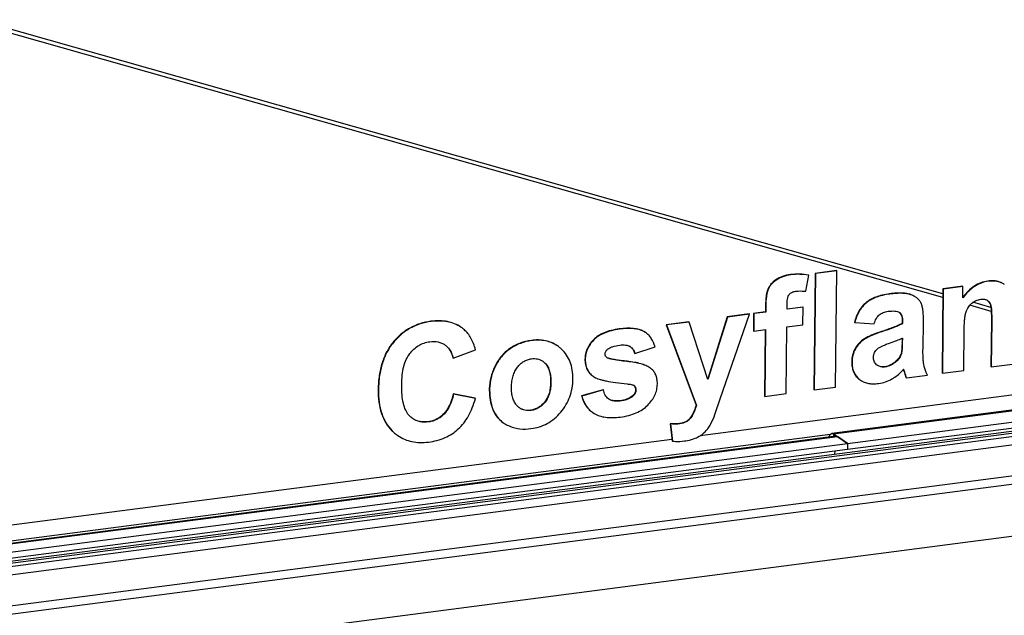
# Model space of a CAD drawing. Units: millimetres. Extents: x 0 to 5250, y 0 to 3712.
# Drawn here: x 4496 to 4818, y 2135 to 2330 of the extents above; entities that cross this region are included whole.
import ezdxf

# ---------------------------------------------------------------- set-up
doc = ezdxf.new("R2010")
doc.units = ezdxf.units.MM
doc.header["$LTSCALE"] = 288.75
for name, color, linetype in [('COSYFLAME-LOGOTEKEN', 7, 'CONTINUOUS'), ('INCA062-00012560TEKEN', 7, 'CONTINUOUS'), ('INCA081-00015060TEKEN', 7, 'CONTINUOUS'), ('INCA088-11500060TEKEN', 7, 'CONTINUOUS'), ('INCA154-00015060TEKEN', 7, 'CONTINUOUS'), ('INCA423-00015000TEKEN', 7, 'CONTINUOUS'), ('INCA426-00015000TEKEN', 7, 'CONTINUOUS'), ('INCA454-00015000TEKEN', 7, 'CONTINUOUS')]:
    doc.layers.add(name, color=color, linetype=linetype)

msp = doc.modelspace()

# ---------------------------------------------------------------- linework, layer by layer
at = {"layer": 'COSYFLAME-LOGOTEKEN', "color": 5, "linetype": 'Continuous'}
for p, q in [((4756.39, 2247.24), (4755.97, 2209.2)), ((4756.49, 2247.17), (4756.08, 2209.12)), ((4763.37, 2248.15), (4756.39, 2247.24)), ((4756.49, 2247.17), (4756.39, 2247.24)), ((4763.47, 2248.08), (4756.49, 2247.17)), ((4763.06, 2210.03), (4763.47, 2248.08)), ((4763.47, 2248.08), (4763.37, 2248.15)), ((4743.66, 2245.07), (4743.56, 2245.14)), ((4748.49, 2246.78), (4748.39, 2246.85)), ((4753.32, 2241.4), (4754.32, 2246.61)), ((4754.32, 2246.61), (4754.22, 2246.68)), ((4812.96, 2244.66), (4812.86, 2244.73)), ((4817.35, 2244.14), (4817.25, 2244.22)), ((4741.02, 2241.95), (4740.92, 2242.02)), ((4780.83, 2240.49), (4780.73, 2240.56)), ((4798.19, 2242.21), (4797.89, 2214.64)), ((4798.3, 2242.13), (4798, 2214.57)), ((4804.63, 2243.04), (4798.19, 2242.21)), ((4798.3, 2242.13), (4798.19, 2242.21)), ((4804.73, 2242.97), (4798.3, 2242.13)), ((4804.73, 2242.97), (4804.63, 2243.04)), ((4804.69, 2239.21), (4804.73, 2242.97)), ((4747.23, 2235.5), (4747.25, 2237.45)), ((4773.07, 2237.55), (4772.96, 2237.62)), ((4787.78, 2240.22), (4787.67, 2240.29)), ((4736.27, 2234.16), (4736.21, 2228.42)), ((4740.14, 2234.66), (4736.27, 2234.16)), ((4736.37, 2234.09), (4736.27, 2234.16)), ((4736.37, 2234.09), (4736.31, 2228.35)), ((4740.25, 2234.59), (4736.37, 2234.09)), ((4740.17, 2236.74), (4740.14, 2234.66)), ((4740.25, 2234.59), (4740.14, 2234.66)), ((4740.27, 2236.67), (4740.17, 2236.74)), ((4740.27, 2236.67), (4740.25, 2234.59)), ((4752.35, 2236.25), (4747.23, 2235.58)), ((4752.45, 2236.18), (4747.23, 2235.5)), ((4752.45, 2236.18), (4752.35, 2236.25)), ((4752.39, 2230.44), (4752.45, 2236.18)), ((4783.93, 2234.47), (4783.91, 2234.49)), ((4783.93, 2234.48), (4784.01, 2234.42)), ((4813.8, 2236.89), (4813.69, 2236.96)), ((4630.91, 2231.5), (4630.8, 2231.58)), ((4715.15, 2231.42), (4707.72, 2230.45)), ((4715.25, 2231.34), (4707.82, 2230.38)), ((4715.25, 2231.34), (4715.15, 2231.42)), ((4721.35, 2212.59), (4715.25, 2231.34)), ((4727.62, 2233.04), (4721.28, 2212.79)), ((4727.72, 2232.97), (4721.35, 2212.59)), ((4725.35, 2206.17), (4734.95, 2233.9)), ((4734.85, 2233.98), (4727.62, 2233.04)), ((4727.72, 2232.97), (4727.62, 2233.04)), ((4734.95, 2233.9), (4727.72, 2232.97)), ((4734.95, 2233.9), (4734.85, 2233.98)), ((4769.32, 2231.16), (4769.21, 2231.24)), ((4769.32, 2231.16), (4775.64, 2230.79)), ((4784.88, 2231.64), (4784.87, 2230.91)), ((4784.97, 2230.84), (4784.87, 2230.91)), ((4784.98, 2231.57), (4784.88, 2231.64)), ((4784.98, 2231.57), (4784.97, 2230.84)), ((4791.66, 2222.79), (4791.83, 2231.32)), ((4814.01, 2231.82), (4813.85, 2216.71)), ((4814.11, 2231.75), (4813.95, 2216.64)), ((4814.11, 2231.75), (4814.01, 2231.82)), ((4692.44, 2229), (4692.34, 2229.07)), ((4700.47, 2228.19), (4700.36, 2228.26)), ((4707.82, 2230.38), (4707.72, 2230.45)), ((4707.72, 2230.45), (4717.45, 2204.11)), ((4707.82, 2230.38), (4717.56, 2204.04)), ((4736.31, 2228.35), (4736.21, 2228.42)), ((4736.31, 2228.35), (4740.19, 2228.86)), ((4740.08, 2228.84), (4739.84, 2207.1)), ((4740.19, 2228.86), (4739.95, 2207.03)), ((4746.93, 2207.94), (4747.17, 2229.76)), ((4747.17, 2229.76), (4752.39, 2230.44)), ((4778.17, 2228.15), (4778.07, 2228.22)), ((4804.98, 2215.48), (4805.12, 2228.87)), ((4618.5, 2224.63), (4618.4, 2224.7)), ((4663.72, 2225.27), (4663.62, 2225.34)), ((4684.02, 2225.47), (4683.92, 2225.54)), ((4772.58, 2225.73), (4772.48, 2225.8)), ((4784.82, 2226.04), (4784.8, 2224.71)), ((4784.9, 2224.64), (4784.8, 2224.71)), ((4784.92, 2226.09), (4784.9, 2224.64)), ((4635.31, 2223.89), (4635.32, 2223.89)), ((4635.31, 2223.89), (4635.32, 2223.89)), ((4635.34, 2223.87), (4635.41, 2223.82)), ((4638.07, 2219.5), (4645.37, 2222.27)), ((4656.67, 2222.57), (4656.56, 2222.64)), ((4697.45, 2221.1), (4697.34, 2221.17)), ((4697.45, 2221.1), (4704.04, 2223.23)), ((4769.56, 2222.55), (4769.46, 2222.62)), ((4638.07, 2219.5), (4637.97, 2219.57)), ((4681.24, 2219.1), (4681.14, 2219.17)), ((4688.42, 2219.64), (4688.38, 2219.66)), ((4694.91, 2218.44), (4694.8, 2218.45)), ((4694.92, 2218.5), (4694.81, 2218.51)), ((4694.92, 2218.5), (4694.81, 2218.51)), ((4694.91, 2218.44), (4694.81, 2218.51)), ((4768.46, 2218.25), (4768.35, 2218.32)), ((4782.9, 2218.41), (4782.8, 2218.49)), ((4784.59, 2221.05), (4784.49, 2221.12)), ((4651.77, 2216.74), (4651.67, 2216.81)), ((4668.23, 2217.74), (4668.12, 2217.82)), ((4702.66, 2216.18), (4702.47, 2216.32)), ((4779.28, 2216.65), (4779.18, 2216.72)), ((4785.58, 2215.11), (4785.48, 2215.18)), ((4785.48, 2215.18), (4785.51, 2215.08)), ((4785.48, 2215.18), (4785.51, 2215.08)), ((4798, 2214.57), (4804.98, 2215.48)), ((4813.95, 2216.64), (4813.85, 2216.71)), ((4813.95, 2216.64), (4820.93, 2217.55)), ((4670.02, 2211.76), (4669.92, 2211.83)), ((4683.77, 2213.63), (4683.78, 2213.63)), ((4683.77, 2213.63), (4683.78, 2213.63)), ((4683.88, 2213.55), (4684.3, 2213.29)), ((4770.72, 2212.71), (4770.62, 2212.78)), ((4786.24, 2213.04), (4786.14, 2213.11)), ((4786.24, 2213.04), (4793.15, 2213.94)), ((4798, 2214.57), (4797.89, 2214.64)), ((4613.64, 2209.28), (4613.54, 2209.35)), ((4649.97, 2209.49), (4649.87, 2209.56)), ((4687.06, 2209.21), (4680.04, 2207.18)), ((4687.17, 2209.14), (4680.15, 2207.11)), ((4687.17, 2209.14), (4687.06, 2209.21)), ((4697.19, 2210.55), (4697.29, 2210.47)), ((4697.29, 2210.47), (4697.19, 2210.54)), ((4697.79, 2209.17), (4697.68, 2209.24)), ((4756.08, 2209.12), (4755.97, 2209.2)), ((4756.08, 2209.12), (4763.06, 2210.03)), ((4645.2, 2206.41), (4638.09, 2207.85)), ((4638.19, 2207.78), (4638.09, 2207.85)), ((4645.3, 2206.34), (4638.19, 2207.78)), ((4645.3, 2206.34), (4645.2, 2206.41)), ((4668.09, 2205.18), (4667.99, 2205.25)), ((4680.15, 2207.11), (4680.04, 2207.18)), ((4688.94, 2206.12), (4688.91, 2206.14)), ((4692.76, 2205.54), (4692.66, 2205.61)), ((4696.84, 2207.11), (4696.74, 2207.18)), ((4723.63, 2201.15), (4725.35, 2206.17)), ((4739.95, 2207.03), (4739.84, 2207.1)), ((4739.95, 2207.03), (4746.93, 2207.94)), ((4663.49, 2202.41), (4663.39, 2202.48)), ((4717.56, 2204.04), (4717.45, 2204.11)), ((4630.03, 2198.66), (4629.93, 2198.73)), ((4635.09, 2201.26), (4634.99, 2201.33)), ((4651.6, 2201.64), (4651.5, 2201.71)), ((4683.7, 2201.74), (4684.17, 2201.43)), ((4715.72, 2200.03), (4715.62, 2200.1)), ((4618.15, 2195.71), (4618.05, 2195.78)), ((4709.15, 2198), (4709.05, 2198.07)), ((4709.05, 2198.07), (4709.61, 2192.44)), ((4709.15, 2198), (4709.71, 2192.37)), ((4712.11, 2198.05), (4712, 2198.12)), ((4709.71, 2192.37), (4709.61, 2192.44))]:
    msp.add_line(p, q, dxfattribs=at)
for centre, radius, start, end in [((4750.86, 2228.94), 18, 78.8933, 79.2527), ((4814.79, 2238.56), 6.14, 65.398, 66.5376), ((4814.83, 2238.93), 5.82, 64.1709, 65.3975), ((4814.91, 2238.82), 5.86, 56.5887, 65.3746), ((4814.79, 2238.87), 5.88, 55.3807, 64.1417), ((4814.85, 2238.72), 5.97, 55.3963, 56.5978), ((4785.79, 2235.01), 5.57, 69.114, 70.3491), ((4784.15, 2231.07), 9.87, 68.3966, 69.111), ((4785.91, 2234.31), 6.16, 55.3997, 56.5652), ((4811.49, 2236.53), 2.26, 56.6696, 59.2093), ((4811.49, 2236.54), 2.25, 55.3973, 56.6681), ((4811.39, 2236.61), 2.25, 52.2111, 52.878), ((4782.92, 2233.01), 1.78, 55.41, 57.3101), ((4782.74, 2233), 1.89, 51.2331, 51.8918), ((4782.73, 2232.99), 1.91, 48.1404, 51.2292), ((4809.79, 2235.6), 4.21, 17.8221, 19.2266), ((4634.3, 2220.31), 11.26, 55.3969, 56.0348), ((4634.14, 2220.09), 11.53, 48.9262, 55.3629), ((4696.77, 2222.05), 7.18, 58.9633, 59.9634), ((4697.67, 2223.36), 5.58, 59.9657, 61.2416), ((4696.83, 2222.14), 7.07, 55.4039, 58.9686), ((4696.9, 2222.03), 7.12, 56.4275, 59.9696), ((4696.96, 2222.11), 7.02, 55.3975, 56.4203), ((4777.71, 2241.24), 16.78, 295.0713, 295.4645), ((4631.87, 2218.84), 6.11, 55.397, 55.6604), ((4666.18, 2214.8), 10.58, 55.3968, 56.0751), ((4694.25, 2220.64), 3.16, 56.141, 59.3475), ((4694.27, 2220.67), 3.12, 55.3971, 56.1347), ((4691.88, 2219.55), 5.78, 15.6138, 16.6052), ((4627.81, 2217.22), 10.51, 12.5397, 13.0589), ((4664.4, 2214.28), 5.16, 55.3967, 55.6841), ((4689.45, 2221.21), 1.88, 232.9596, 233.7495), ((4689.49, 2221.27), 1.95, 233.755, 235.3989), ((4689.09, 2220.93), 1.45, 240.7294, 242.4505), ((4689.22, 2221.17), 1.72, 242.4405, 243.5809), ((4664.44, 2214.32), 5.08, 42.145, 43.5124), ((4663.56, 2213.31), 6.44, 43.5109, 44.6134), ((4699.08, 2211.41), 5.97, 55.4082, 56.6113), ((4778.62, 2219.77), 3.19, 228.3352, 233.8145), ((4778.54, 2219.67), 3.06, 233.8469, 235.395), ((4771.39, 2228.19), 18.58, 318.4532, 318.7423), ((4746.19, 2204.8), 40.63, 14.7928, 15.7998), ((4746.32, 2204.74), 40.61, 14.7925, 16.0055), ((4687.75, 2219.16), 6.81, 234.3435, 235.3981), ((4774.62, 2217.4), 6.11, 229.113, 230.2869), ((4775.2, 2217.88), 6.84, 228.0784, 229.115), ((4774.69, 2217.29), 6.06, 229.1058, 234.19), ((4774.57, 2217.34), 6.03, 230.2822, 235.3891), ((4774.66, 2217.24), 6, 234.2004, 234.3875), ((4774.65, 2217.24), 6, 234.3874, 235.3969), ((4790.55, 2214.93), 4.7, 202.4083, 203.6733), ((4696.49, 2209.53), 1.24, 55.4356, 58.3605), ((4696.59, 2209.89), 0.887, 47.9965, 52.0434), ((4696.64, 2209.94), 0.812, 47.2307, 47.9436), ((4696.21, 2209.48), 1.44, 42.3398, 47.2321), ((4696.22, 2209.49), 1.42, 39.7648, 42.3361), ((4691.57, 2209.99), 11.86, 193.6784, 194.1462), ((4690.91, 2209.03), 3.51, 233.8513, 234.5128), ((4690.91, 2209.03), 3.51, 234.5129, 235.3972), ((4662.77, 2207.49), 5.19, 234.2912, 235.3953), ((4688.7, 2208.98), 8.8, 234.3063, 234.5856), ((4628.6, 2205.17), 6.6, 234.9944, 235.3969), ((4661, 2206.88), 10.82, 208.5399, 209.145), ((4660.94, 2206.72), 10.63, 207.9507, 208.54), ((4688.73, 2209.03), 8.86, 234.5861, 235.3975), ((4628.22, 2206.06), 14.46, 225.3204, 225.8128), ((4627.31, 2204.97), 13.02, 224.7827, 225.3208), ((4659.78, 2205.96), 9.26, 234.6222, 235.3974), ((4711, 2230.42), 32.41, 266.5598, 266.7474), ((4627.23, 2204.7), 12.77, 234.834, 235.3968)]:
    msp.add_arc(centre, radius, start, end, dxfattribs=at)
for points, knots in [([(4754.22, 2246.68), (4753.27, 2246.86), (4751.32, 2247.09), (4749.37, 2246.98), (4748.39, 2246.85)], [0, 0, 0, 0, 0.496024, 1, 1, 1, 1]), ([(4754.21, 2246.63), (4753.28, 2246.81), (4751.37, 2247.01), (4749.45, 2246.91), (4748.49, 2246.78)], [0, 0, 0, 0, 0.495946, 1, 1, 1, 1]), ([(4743.56, 2245.14), (4742.97, 2244.72), (4741.91, 2243.82), (4741.16, 2242.63), (4740.92, 2242.02)], [0, 0, 0, 0, 0.52453, 1, 1, 1, 1]), ([(4743.66, 2245.07), (4743.07, 2244.65), (4742.01, 2243.75), (4741.27, 2242.56), (4741.02, 2241.95)], [0, 0, 0, 0, 0.52453, 1, 1, 1, 1]), ([(4748.39, 2246.85), (4747.49, 2246.74), (4745.79, 2246.37), (4744.22, 2245.6), (4743.56, 2245.14)], [0, 0, 0, 0, 0.529601, 1, 1, 1, 1]), ([(4748.49, 2246.78), (4747.59, 2246.67), (4745.89, 2246.3), (4744.33, 2245.53), (4743.66, 2245.07)], [0, 0, 0, 0, 0.529601, 1, 1, 1, 1]), ([(4812.86, 2244.73), (4812.09, 2244.63), (4810.54, 2244.25), (4808.37, 2243.14), (4806.38, 2241.51), (4805.24, 2240.16), (4804.69, 2239.42)], [0, 0, 0, 0, 0.234185, 0.472003, 0.724298, 1, 1, 1, 1]), ([(4812.96, 2244.66), (4812.18, 2244.56), (4810.61, 2244.17), (4808.41, 2243.03), (4806.4, 2241.35), (4805.24, 2239.97), (4804.69, 2239.21)], [0, 0, 0, 0, 0.233623, 0.471097, 0.723525, 1, 1, 1, 1]), ([(4817.25, 2244.22), (4816.61, 2244.51), (4815.14, 2244.89), (4813.64, 2244.84), (4812.86, 2244.73)], [0, 0, 0, 0, 0.470046, 1, 1, 1, 1]), ([(4817.24, 2244.19), (4816.61, 2244.46), (4815.18, 2244.82), (4813.72, 2244.76), (4812.96, 2244.66)], [0, 0, 0, 0, 0.470444, 1, 1, 1, 1]), ([(4740.92, 2242.02), (4740.79, 2241.69), (4740.56, 2240.96), (4740.25, 2239.2), (4740.18, 2237.76), (4740.17, 2236.74)], [0, 0, 0, 0, 0.197272, 0.428517, 1, 1, 1, 1]), ([(4741.02, 2241.95), (4740.89, 2241.62), (4740.67, 2240.89), (4740.35, 2239.13), (4740.28, 2237.69), (4740.27, 2236.67)], [0, 0, 0, 0, 0.197272, 0.428517, 1, 1, 1, 1]), ([(4747.93, 2240.36), (4748.04, 2240.5), (4748.32, 2240.76), (4749.03, 2241.18), (4749.67, 2241.34), (4750.12, 2241.4)], [0, 0, 0, 0, 0.218701, 0.451918, 1, 1, 1, 1]), ([(4750.12, 2241.4), (4750.38, 2241.43), (4751.44, 2241.53), (4752.52, 2241.48), (4753.32, 2241.4)], [0, 0, 0, 0, 0.242239, 1, 1, 1, 1]), ([(4780.73, 2240.56), (4779.92, 2240.45), (4778.39, 2240.19), (4775.7, 2239.4), (4773.91, 2238.44), (4772.96, 2237.62)], [0, 0, 0, 0, 0.292168, 0.553424, 1, 1, 1, 1]), ([(4780.83, 2240.49), (4780.02, 2240.38), (4778.49, 2240.12), (4775.81, 2239.33), (4774.01, 2238.37), (4773.07, 2237.55)], [0, 0, 0, 0, 0.292168, 0.553424, 1, 1, 1, 1]), ([(4787.67, 2240.29), (4787.26, 2240.45), (4786.3, 2240.69), (4784.7, 2240.83), (4782.81, 2240.79), (4781.45, 2240.65), (4780.73, 2240.56)], [0, 0, 0, 0, 0.19106, 0.418693, 0.687393, 1, 1, 1, 1]), ([(4787.66, 2240.26), (4787.25, 2240.41), (4786.3, 2240.63), (4784.72, 2240.76), (4782.86, 2240.72), (4781.54, 2240.58), (4780.83, 2240.49)], [0, 0, 0, 0, 0.192514, 0.420852, 0.689133, 1, 1, 1, 1]), ([(4747.25, 2237.45), (4747.25, 2237.77), (4747.28, 2238.37), (4747.42, 2239.36), (4747.67, 2240.04), (4747.93, 2240.36)], [0, 0, 0, 0, 0.320175, 0.589552, 1, 1, 1, 1]), ([(4772.96, 2237.62), (4772.52, 2237.24), (4771.69, 2236.39), (4770.25, 2234.32), (4769.55, 2232.51), (4769.21, 2231.24)], [0, 0, 0, 0, 0.23355, 0.474616, 1, 1, 1, 1]), ([(4773.07, 2237.55), (4772.62, 2237.17), (4771.79, 2236.32), (4770.36, 2234.25), (4769.65, 2232.43), (4769.32, 2231.16)], [0, 0, 0, 0, 0.23355, 0.474616, 1, 1, 1, 1]), ([(4789.31, 2239.45), (4789.19, 2239.53), (4788.71, 2239.82), (4788.18, 2240.06), (4787.78, 2240.22)], [0, 0, 0, 0, 0.236846, 1, 1, 1, 1]), ([(4789.31, 2239.45), (4789.19, 2239.53), (4788.71, 2239.84), (4788.19, 2240.08), (4787.79, 2240.25)], [0, 0, 0, 0, 0.236952, 1, 1, 1, 1]), ([(4790.95, 2237.71), (4790.77, 2238.04), (4790.32, 2238.66), (4789.73, 2239.16), (4789.41, 2239.38)], [0, 0, 0, 0, 0.48861, 1, 1, 1, 1]), ([(4791.83, 2231.32), (4791.83, 2232.04), (4791.82, 2233.37), (4791.67, 2235.16), (4791.41, 2236.58), (4791.13, 2237.39), (4790.95, 2237.71)], [0, 0, 0, 0, 0.335048, 0.61113, 0.831158, 1, 1, 1, 1]), ([(4805.73, 2234.63), (4805.91, 2235.19), (4806.41, 2236.25), (4807.19, 2237.13), (4807.63, 2237.49)], [0, 0, 0, 0, 0.511661, 1, 1, 1, 1]), ([(4807.63, 2237.49), (4808.04, 2237.83), (4808.96, 2238.42), (4810.01, 2238.71), (4810.54, 2238.78)], [0, 0, 0, 0, 0.500732, 1, 1, 1, 1]), ([(4810.54, 2238.78), (4810.94, 2238.83), (4811.66, 2238.85), (4812.37, 2238.63), (4812.64, 2238.47)], [0, 0, 0, 0, 0.554635, 1, 1, 1, 1]), ([(4812.77, 2238.39), (4812.99, 2238.21), (4813.38, 2237.77), (4813.61, 2237.24), (4813.69, 2236.96)], [0, 0, 0, 0, 0.492791, 1, 1, 1, 1]), ([(4812.77, 2238.39), (4812.99, 2238.23), (4813.41, 2237.81), (4813.66, 2237.28), (4813.76, 2236.99)], [0, 0, 0, 0, 0.469208, 1, 1, 1, 1]), ([(4777.36, 2233.69), (4777.73, 2234.01), (4778.67, 2234.54), (4779.71, 2234.77), (4780.28, 2234.84)], [0, 0, 0, 0, 0.460486, 1, 1, 1, 1]), ([(4780.28, 2234.84), (4780.67, 2234.89), (4781.4, 2234.96), (4782.41, 2234.95), (4783.23, 2234.82), (4783.69, 2234.63), (4783.88, 2234.51)], [0, 0, 0, 0, 0.325547, 0.596718, 0.818633, 1, 1, 1, 1]), ([(4784, 2234.41), (4784.18, 2234.25), (4784.48, 2233.85), (4784.74, 2233.16), (4784.86, 2232.41), (4784.88, 2231.9), (4784.88, 2231.64)], [0, 0, 0, 0, 0.239483, 0.486567, 0.740738, 1, 1, 1, 1]), ([(4784.01, 2234.42), (4784.18, 2234.29), (4784.48, 2233.95), (4784.78, 2233.3), (4784.96, 2232.48), (4784.98, 2231.89), (4784.98, 2231.57)], [0, 0, 0, 0, 0.201964, 0.426451, 0.688886, 1, 1, 1, 1]), ([(4805.12, 2228.87), (4805.13, 2229.49), (4805.16, 2230.63), (4805.27, 2232.21), (4805.45, 2233.52), (4805.62, 2234.29), (4805.73, 2234.63)], [0, 0, 0, 0, 0.318651, 0.590807, 0.81738, 1, 1, 1, 1]), ([(4813.69, 2236.96), (4813.76, 2236.76), (4813.84, 2236.34), (4813.94, 2235.5), (4813.99, 2234.42), (4814.02, 2233.12), (4814.02, 2232.26), (4814.01, 2231.82)], [0, 0, 0, 0, 0.122158, 0.246101, 0.496135, 0.747652, 1, 1, 1, 1]), ([(4813.8, 2236.89), (4813.87, 2236.65), (4813.98, 2236.03), (4814.07, 2234.93), (4814.12, 2233.46), (4814.12, 2232.36), (4814.11, 2231.75)], [0, 0, 0, 0, 0.146854, 0.362001, 0.64635, 1, 1, 1, 1]), ([(4630.8, 2231.58), (4629.57, 2231.41), (4627.17, 2230.9), (4623.82, 2229.47), (4620.85, 2227.4), (4619.17, 2225.65), (4618.4, 2224.7)], [0, 0, 0, 0, 0.257374, 0.50334, 0.747627, 1, 1, 1, 1]), ([(4630.91, 2231.5), (4629.67, 2231.34), (4627.27, 2230.83), (4623.92, 2229.39), (4620.95, 2227.33), (4619.27, 2225.58), (4618.5, 2224.63)], [0, 0, 0, 0, 0.257374, 0.50334, 0.747627, 1, 1, 1, 1]), ([(4640.59, 2229.65), (4639.94, 2230.1), (4638.53, 2230.87), (4636.15, 2231.56), (4633.54, 2231.82), (4631.74, 2231.7), (4630.8, 2231.58)], [0, 0, 0, 0, 0.231832, 0.469859, 0.723363, 1, 1, 1, 1]), ([(4640.59, 2229.65), (4639.95, 2230.08), (4638.54, 2230.83), (4636.19, 2231.5), (4633.61, 2231.74), (4631.83, 2231.62), (4630.91, 2231.5)], [0, 0, 0, 0, 0.231666, 0.469825, 0.723465, 1, 1, 1, 1]), ([(4775.64, 2230.79), (4775.84, 2231.39), (4776.27, 2232.44), (4776.98, 2233.35), (4777.36, 2233.69)], [0, 0, 0, 0, 0.55268, 1, 1, 1, 1]), ([(4784.87, 2230.91), (4784.33, 2230.6), (4783.22, 2230.08), (4781.51, 2229.41), (4779.79, 2228.8), (4778.64, 2228.41), (4778.07, 2228.22)], [0, 0, 0, 0, 0.252645, 0.502862, 0.751822, 1, 1, 1, 1]), ([(4784.97, 2230.84), (4784.6, 2230.63), (4783.73, 2230.19), (4782.21, 2229.56), (4780.32, 2228.87), (4778.93, 2228.4), (4778.17, 2228.15)], [0, 0, 0, 0, 0.174941, 0.399481, 0.674367, 1, 1, 1, 1]), ([(4645.37, 2222.27), (4645.18, 2222.96), (4644.75, 2224.27), (4643.92, 2226.06), (4642.93, 2227.58), (4642.13, 2228.42), (4641.72, 2228.78)], [0, 0, 0, 0, 0.285924, 0.544655, 0.780696, 1, 1, 1, 1]), ([(4692.34, 2229.07), (4691.44, 2228.96), (4689.76, 2228.65), (4687.43, 2227.9), (4685.47, 2226.89), (4684.38, 2226.02), (4683.92, 2225.54)], [0, 0, 0, 0, 0.29195, 0.552027, 0.785604, 1, 1, 1, 1]), ([(4692.44, 2229), (4691.55, 2228.89), (4689.86, 2228.58), (4687.54, 2227.83), (4685.58, 2226.82), (4684.48, 2225.95), (4684.02, 2225.47)], [0, 0, 0, 0, 0.29195, 0.552027, 0.785604, 1, 1, 1, 1]), ([(4700.36, 2228.26), (4699.37, 2228.84), (4697.47, 2229.27), (4694.75, 2229.33), (4693.18, 2229.18), (4692.34, 2229.07)], [0, 0, 0, 0, 0.422249, 0.689324, 1, 1, 1, 1]), ([(4700.36, 2228.25), (4699.89, 2228.51), (4698.81, 2228.92), (4696.97, 2229.22), (4694.81, 2229.25), (4693.27, 2229.11), (4692.44, 2229)], [0, 0, 0, 0, 0.196886, 0.425027, 0.691289, 1, 1, 1, 1]), ([(4704.04, 2223.23), (4703.78, 2224.19), (4703.2, 2225.56), (4702.01, 2227.05), (4701.31, 2227.63), (4700.94, 2227.89)], [0, 0, 0, 0, 0.52408, 0.764366, 1, 1, 1, 1]), ([(4778.07, 2228.22), (4776.98, 2227.87), (4775.06, 2227.18), (4773.23, 2226.27), (4772.48, 2225.8)], [0, 0, 0, 0, 0.563877, 1, 1, 1, 1]), ([(4778.17, 2228.15), (4777.08, 2227.8), (4775.17, 2227.11), (4773.33, 2226.2), (4772.58, 2225.73)], [0, 0, 0, 0, 0.563877, 1, 1, 1, 1]), ([(4618.4, 2224.7), (4617.6, 2223.72), (4616.18, 2221.56), (4614.67, 2217.89), (4613.76, 2213.76), (4613.56, 2210.86), (4613.54, 2209.35)], [0, 0, 0, 0, 0.23083, 0.469345, 0.723514, 1, 1, 1, 1]), ([(4618.5, 2224.63), (4617.71, 2223.65), (4616.28, 2221.49), (4614.77, 2217.82), (4613.86, 2213.69), (4613.66, 2210.79), (4613.64, 2209.28)], [0, 0, 0, 0, 0.23083, 0.469345, 0.723514, 1, 1, 1, 1]), ([(4623.84, 2221), (4624.26, 2221.54), (4625.15, 2222.53), (4626.74, 2223.71), (4628.53, 2224.52), (4629.81, 2224.8), (4630.46, 2224.89)], [0, 0, 0, 0, 0.258686, 0.504576, 0.748088, 1, 1, 1, 1]), ([(4630.46, 2224.89), (4631.33, 2225), (4632.65, 2225), (4634.27, 2224.51), (4634.98, 2224.12), (4635.31, 2223.89)], [0, 0, 0, 0, 0.52147, 0.762091, 1, 1, 1, 1]), ([(4663.62, 2225.34), (4662.35, 2225.18), (4659.86, 2224.57), (4657.6, 2223.36), (4656.56, 2222.64)], [0, 0, 0, 0, 0.502324, 1, 1, 1, 1]), ([(4663.72, 2225.27), (4662.45, 2225.11), (4659.97, 2224.49), (4657.7, 2223.29), (4656.67, 2222.57)], [0, 0, 0, 0, 0.502324, 1, 1, 1, 1]), ([(4672.08, 2223.58), (4671.51, 2223.98), (4670.27, 2224.66), (4667.44, 2225.54), (4665.14, 2225.54), (4663.62, 2225.34)], [0, 0, 0, 0, 0.236907, 0.477011, 1, 1, 1, 1]), ([(4672.08, 2223.58), (4671.51, 2223.97), (4670.29, 2224.63), (4667.49, 2225.47), (4665.22, 2225.47), (4663.72, 2225.27)], [0, 0, 0, 0, 0.236643, 0.476845, 1, 1, 1, 1]), ([(4683.92, 2225.54), (4683.48, 2225.09), (4682.69, 2224.16), (4681.8, 2222.59), (4681.27, 2220.91), (4681.15, 2219.75), (4681.14, 2219.17)], [0, 0, 0, 0, 0.264393, 0.51256, 0.754289, 1, 1, 1, 1]), ([(4684.02, 2225.47), (4683.58, 2225.02), (4682.79, 2224.09), (4681.91, 2222.52), (4681.37, 2220.84), (4681.25, 2219.68), (4681.24, 2219.1)], [0, 0, 0, 0, 0.264393, 0.51256, 0.754289, 1, 1, 1, 1]), ([(4772.48, 2225.8), (4771.85, 2225.41), (4770.69, 2224.47), (4769.81, 2223.26), (4769.46, 2222.62)], [0, 0, 0, 0, 0.503794, 1, 1, 1, 1]), ([(4772.58, 2225.73), (4771.95, 2225.34), (4770.79, 2224.4), (4769.92, 2223.19), (4769.56, 2222.55)], [0, 0, 0, 0, 0.503794, 1, 1, 1, 1]), ([(4776.85, 2222.65), (4777.03, 2222.8), (4777.48, 2223.09), (4778.32, 2223.51), (4779.4, 2223.96), (4780.21, 2224.25), (4780.66, 2224.41)], [0, 0, 0, 0, 0.164598, 0.38485, 0.662961, 1, 1, 1, 1]), ([(4780.66, 2224.41), (4781.48, 2224.7), (4782.88, 2225.21), (4784.25, 2225.78), (4784.82, 2226.04)], [0, 0, 0, 0, 0.582526, 1, 1, 1, 1]), ([(4784.8, 2224.71), (4784.79, 2224.11), (4784.77, 2223.21), (4784.66, 2222.01), (4784.57, 2221.41), (4784.49, 2221.12)], [0, 0, 0, 0, 0.496686, 0.746978, 1, 1, 1, 1]), ([(4784.9, 2224.64), (4784.9, 2223.9), (4784.87, 2222.89), (4784.73, 2221.7), (4784.64, 2221.24), (4784.59, 2221.05)], [0, 0, 0, 0, 0.613986, 0.834435, 1, 1, 1, 1]), ([(4635.41, 2223.82), (4635.74, 2223.57), (4636.36, 2223.01), (4637.35, 2221.63), (4637.78, 2220.41), (4637.97, 2219.57)], [0, 0, 0, 0, 0.244576, 0.492064, 1, 1, 1, 1]), ([(4635.41, 2223.82), (4635.74, 2223.59), (4636.36, 2223.05), (4637.39, 2221.69), (4637.85, 2220.45), (4638.05, 2219.6)], [0, 0, 0, 0, 0.238641, 0.479119, 1, 1, 1, 1]), ([(4656.56, 2222.64), (4655.53, 2221.91), (4653.61, 2220.17), (4652.23, 2217.98), (4651.67, 2216.81)], [0, 0, 0, 0, 0.494255, 1, 1, 1, 1]), ([(4656.67, 2222.57), (4655.63, 2221.84), (4653.71, 2220.1), (4652.33, 2217.91), (4651.77, 2216.74)], [0, 0, 0, 0, 0.494255, 1, 1, 1, 1]), ([(4673.48, 2222.46), (4673.38, 2222.56), (4672.97, 2222.93), (4672.53, 2223.28), (4672.19, 2223.51)], [0, 0, 0, 0, 0.253174, 1, 1, 1, 1]), ([(4677.2, 2212.72), (4677.22, 2213.7), (4677.1, 2215.58), (4676.41, 2218.24), (4675.22, 2220.58), (4674.1, 2221.88), (4673.48, 2222.46)], [0, 0, 0, 0, 0.273794, 0.524754, 0.762959, 1, 1, 1, 1]), ([(4687.74, 2220.88), (4687.74, 2221.02), (4687.78, 2221.31), (4687.99, 2221.89), (4688.31, 2222.25), (4688.56, 2222.45)], [0, 0, 0, 0, 0.23948, 0.476974, 1, 1, 1, 1]), ([(4688.56, 2222.45), (4688.77, 2222.62), (4689.28, 2222.93), (4690.59, 2223.46), (4691.71, 2223.67), (4692.51, 2223.78)], [0, 0, 0, 0, 0.195275, 0.424372, 1, 1, 1, 1]), ([(4692.51, 2223.78), (4692.85, 2223.82), (4693.49, 2223.87), (4694.63, 2223.83), (4695.43, 2223.61), (4695.86, 2223.36)], [0, 0, 0, 0, 0.299037, 0.561735, 1, 1, 1, 1]), ([(4696.04, 2223.24), (4696.36, 2222.99), (4696.92, 2222.35), (4697.23, 2221.58), (4697.34, 2221.17)], [0, 0, 0, 0, 0.491834, 1, 1, 1, 1]), ([(4696.04, 2223.24), (4696.37, 2223.01), (4696.96, 2222.39), (4697.29, 2221.61), (4697.42, 2221.2)], [0, 0, 0, 0, 0.478811, 1, 1, 1, 1]), ([(4769.46, 2222.62), (4769.1, 2221.97), (4768.54, 2220.57), (4768.36, 2219.07), (4768.35, 2218.32)], [0, 0, 0, 0, 0.495396, 1, 1, 1, 1]), ([(4769.56, 2222.55), (4769.21, 2221.9), (4768.65, 2220.5), (4768.47, 2219), (4768.46, 2218.25)], [0, 0, 0, 0, 0.495396, 1, 1, 1, 1]), ([(4775.45, 2219.91), (4775.45, 2220.16), (4775.51, 2220.67), (4775.88, 2221.67), (4776.43, 2222.29), (4776.85, 2222.65)], [0, 0, 0, 0, 0.240424, 0.47912, 1, 1, 1, 1]), ([(4791.92, 2217.46), (4791.86, 2217.78), (4791.77, 2218.5), (4791.64, 2220.28), (4791.64, 2221.74), (4791.66, 2222.79)], [0, 0, 0, 0, 0.181272, 0.407935, 1, 1, 1, 1]), ([(4621.23, 2210.83), (4621.24, 2211.9), (4621.34, 2213.89), (4621.82, 2216.68), (4622.61, 2219.05), (4623.4, 2220.41), (4623.84, 2221)], [0, 0, 0, 0, 0.298711, 0.561475, 0.792873, 1, 1, 1, 1]), ([(4659.06, 2216.55), (4659.36, 2216.94), (4660, 2217.65), (4661.11, 2218.49), (4662.35, 2219.07), (4663.23, 2219.27), (4663.68, 2219.33)], [0, 0, 0, 0, 0.26563, 0.513795, 0.754802, 1, 1, 1, 1]), ([(4663.68, 2219.33), (4664.32, 2219.41), (4665.3, 2219.4), (4666.51, 2219.01), (4667.05, 2218.71), (4667.3, 2218.54)], [0, 0, 0, 0, 0.513139, 0.755538, 1, 1, 1, 1]), ([(4667.33, 2218.52), (4667.4, 2218.47), (4667.69, 2218.26), (4667.95, 2218.02), (4668.14, 2217.83)], [0, 0, 0, 0, 0.244103, 1, 1, 1, 1]), ([(4681.14, 2219.17), (4681.13, 2218.59), (4681.22, 2217.48), (4681.71, 2215.92), (4682.57, 2214.61), (4683.35, 2213.92), (4683.78, 2213.63)], [0, 0, 0, 0, 0.271673, 0.518548, 0.755699, 1, 1, 1, 1]), ([(4681.24, 2219.1), (4681.24, 2218.53), (4681.32, 2217.44), (4681.79, 2215.92), (4682.61, 2214.61), (4683.36, 2213.93), (4683.77, 2213.63)], [0, 0, 0, 0, 0.272033, 0.519511, 0.75678, 1, 1, 1, 1]), ([(4688.32, 2219.71), (4688.14, 2219.85), (4687.82, 2220.19), (4687.74, 2220.65), (4687.74, 2220.88)], [0, 0, 0, 0, 0.503977, 1, 1, 1, 1]), ([(4694.8, 2218.45), (4693.98, 2218.54), (4692.54, 2218.71), (4690.85, 2218.96), (4689.79, 2219.17), (4689.2, 2219.32), (4688.76, 2219.46), (4688.51, 2219.58), (4688.42, 2219.64)], [0, 0, 0, 0, 0.378844, 0.670719, 0.784385, 0.876817, 0.948414, 1, 1, 1, 1]), ([(4694.81, 2218.51), (4694.27, 2218.57), (4693.19, 2218.69), (4691.85, 2218.87), (4690.78, 2219.03), (4689.99, 2219.18), (4689.33, 2219.33), (4688.82, 2219.48), (4688.57, 2219.57), (4688.45, 2219.63)], [0, 0, 0, 0, 0.251487, 0.502428, 0.627587, 0.752419, 0.876721, 0.938555, 1, 1, 1, 1]), ([(4702.37, 2216.39), (4701.96, 2216.66), (4700.98, 2217.15), (4699.29, 2217.71), (4697.22, 2218.15), (4695.72, 2218.35), (4694.91, 2218.44)], [0, 0, 0, 0, 0.189524, 0.416851, 0.686126, 1, 1, 1, 1]), ([(4702.37, 2216.39), (4701.96, 2216.67), (4701, 2217.17), (4699.31, 2217.75), (4697.24, 2218.2), (4695.73, 2218.41), (4694.92, 2218.5)], [0, 0, 0, 0, 0.188553, 0.415372, 0.684913, 1, 1, 1, 1]), ([(4768.35, 2218.32), (4768.35, 2217.76), (4768.42, 2216.68), (4768.84, 2215.16), (4769.57, 2213.83), (4770.24, 2213.1), (4770.62, 2212.78)], [0, 0, 0, 0, 0.271627, 0.520676, 0.758954, 1, 1, 1, 1]), ([(4768.46, 2218.25), (4768.45, 2217.7), (4768.52, 2216.64), (4768.92, 2215.15), (4769.62, 2213.84), (4770.27, 2213.11), (4770.63, 2212.79)], [0, 0, 0, 0, 0.271803, 0.521282, 0.759696, 1, 1, 1, 1]), ([(4776.5, 2217.39), (4776.33, 2217.54), (4776.01, 2217.89), (4775.55, 2218.71), (4775.44, 2219.43), (4775.45, 2219.91)], [0, 0, 0, 0, 0.249831, 0.4913, 1, 1, 1, 1]), ([(4782.8, 2218.49), (4782.28, 2218.02), (4781.16, 2217.23), (4779.84, 2216.81), (4779.18, 2216.72)], [0, 0, 0, 0, 0.510205, 1, 1, 1, 1]), ([(4782.9, 2218.41), (4782.37, 2217.94), (4781.24, 2217.14), (4779.92, 2216.73), (4779.28, 2216.65)], [0, 0, 0, 0, 0.527378, 1, 1, 1, 1]), ([(4784.49, 2221.12), (4784.34, 2220.61), (4783.9, 2219.63), (4783.19, 2218.84), (4782.8, 2218.49)], [0, 0, 0, 0, 0.498941, 1, 1, 1, 1]), ([(4784.59, 2221.05), (4784.45, 2220.55), (4784.01, 2219.57), (4783.3, 2218.77), (4782.9, 2218.41)], [0, 0, 0, 0, 0.487271, 1, 1, 1, 1]), ([(4651.67, 2216.81), (4651.11, 2215.65), (4650.22, 2213.29), (4649.88, 2210.78), (4649.87, 2209.56)], [0, 0, 0, 0, 0.514459, 1, 1, 1, 1]), ([(4651.77, 2216.74), (4651.21, 2215.58), (4650.32, 2213.22), (4649.99, 2210.71), (4649.97, 2209.49)], [0, 0, 0, 0, 0.514459, 1, 1, 1, 1]), ([(4657.13, 2210.03), (4657.13, 2210.68), (4657.21, 2211.92), (4657.57, 2213.68), (4658.17, 2215.23), (4658.74, 2216.14), (4659.06, 2216.55)], [0, 0, 0, 0, 0.281383, 0.537893, 0.775064, 1, 1, 1, 1]), ([(4668.21, 2217.73), (4668.54, 2217.35), (4669.12, 2216.49), (4669.63, 2215.02), (4669.89, 2213.44), (4669.93, 2212.37), (4669.92, 2211.83)], [0, 0, 0, 0, 0.240483, 0.487731, 0.741414, 1, 1, 1, 1]), ([(4668.23, 2217.74), (4668.54, 2217.41), (4669.1, 2216.64), (4669.66, 2215.23), (4669.98, 2213.58), (4670.03, 2212.39), (4670.02, 2211.76)], [0, 0, 0, 0, 0.212949, 0.443964, 0.703775, 1, 1, 1, 1]), ([(4704.81, 2211.07), (4704.81, 2211.61), (4704.75, 2212.64), (4704.35, 2214.07), (4703.66, 2215.28), (4703.02, 2215.92), (4702.66, 2216.18)], [0, 0, 0, 0, 0.282422, 0.534688, 0.768892, 1, 1, 1, 1]), ([(4779.18, 2216.72), (4778.77, 2216.67), (4778.14, 2216.66), (4777.34, 2216.86), (4776.98, 2217.04), (4776.81, 2217.15)], [0, 0, 0, 0, 0.507749, 0.755354, 1, 1, 1, 1]), ([(4779.28, 2216.65), (4778.83, 2216.59), (4778.16, 2216.59), (4777.33, 2216.84), (4776.97, 2217.03), (4776.81, 2217.15)], [0, 0, 0, 0, 0.526344, 0.764978, 1, 1, 1, 1]), ([(4781.5, 2212.72), (4781.84, 2212.91), (4783.23, 2213.79), (4784.46, 2214.92), (4785.29, 2215.86)], [0, 0, 0, 0, 0.235678, 1, 1, 1, 1]), ([(4785.51, 2215.08), (4785.61, 2214.7), (4785.8, 2214.03), (4786.02, 2213.38), (4786.14, 2213.11)], [0, 0, 0, 0, 0.580581, 1, 1, 1, 1]), ([(4785.58, 2215.11), (4785.69, 2214.72), (4785.87, 2214.06), (4786.09, 2213.41), (4786.2, 2213.14)], [0, 0, 0, 0, 0.574721, 1, 1, 1, 1]), ([(4793.15, 2213.94), (4793, 2214.24), (4792.48, 2215.37), (4792.09, 2216.57), (4791.92, 2217.46)], [0, 0, 0, 0, 0.267421, 1, 1, 1, 1]), ([(4669.92, 2211.83), (4669.91, 2211.26), (4669.85, 2210.11), (4669.55, 2208.4), (4668.97, 2206.74), (4668.35, 2205.72), (4667.99, 2205.25)], [0, 0, 0, 0, 0.244648, 0.493027, 0.745302, 1, 1, 1, 1]), ([(4670.02, 2211.76), (4670.02, 2211.1), (4669.94, 2209.84), (4669.58, 2208.07), (4668.98, 2206.5), (4668.41, 2205.59), (4668.09, 2205.18)], [0, 0, 0, 0, 0.283619, 0.540419, 0.776614, 1, 1, 1, 1]), ([(4673.22, 2201.83), (4673.85, 2202.59), (4675, 2204.18), (4676.26, 2206.84), (4677.02, 2209.71), (4677.19, 2211.7), (4677.2, 2212.72)], [0, 0, 0, 0, 0.250754, 0.49564, 0.742748, 1, 1, 1, 1]), ([(4684.3, 2213.29), (4684.51, 2213.16), (4685, 2212.93), (4685.86, 2212.63), (4686.91, 2212.34), (4688.68, 2211.95), (4691.39, 2211.52), (4693.69, 2211.24), (4694.97, 2211.11)], [0, 0, 0, 0, 0.06674, 0.149291, 0.248339, 0.364261, 0.647504, 1, 1, 1, 1]), ([(4771.25, 2212.3), (4771.62, 2212.04), (4772.46, 2211.6), (4773.88, 2211.21), (4775.46, 2211.08), (4776.56, 2211.16), (4777.14, 2211.24)], [0, 0, 0, 0, 0.224167, 0.459203, 0.715217, 1, 1, 1, 1]), ([(4777.14, 2211.24), (4777.9, 2211.34), (4779.41, 2211.69), (4780.82, 2212.33), (4781.5, 2212.72)], [0, 0, 0, 0, 0.497935, 1, 1, 1, 1]), ([(4613.54, 2209.35), (4613.52, 2207.94), (4613.65, 2205.27), (4614.46, 2201.53), (4615.89, 2198.32), (4617.28, 2196.54), (4618.05, 2195.78)], [0, 0, 0, 0, 0.288035, 0.544312, 0.777705, 1, 1, 1, 1]), ([(4613.64, 2209.28), (4613.63, 2207.88), (4613.75, 2205.23), (4614.54, 2201.52), (4615.94, 2198.33), (4617.31, 2196.56), (4618.07, 2195.79)], [0, 0, 0, 0, 0.287877, 0.544258, 0.777803, 1, 1, 1, 1]), ([(4623.59, 2200.87), (4623.15, 2201.35), (4622.39, 2202.59), (4621.67, 2204.86), (4621.27, 2207.67), (4621.22, 2209.72), (4621.23, 2210.83)], [0, 0, 0, 0, 0.187803, 0.411236, 0.680082, 1, 1, 1, 1]), ([(4649.87, 2209.56), (4649.86, 2208.8), (4649.95, 2206.12), (4650.58, 2203.41), (4651.5, 2201.71)], [0, 0, 0, 0, 0.282166, 1, 1, 1, 1]), ([(4649.97, 2209.49), (4649.97, 2208.74), (4650.05, 2206.1), (4650.66, 2203.42), (4651.55, 2201.74)], [0, 0, 0, 0, 0.281711, 1, 1, 1, 1]), ([(4658.92, 2203.99), (4658.61, 2204.32), (4658.05, 2205.1), (4657.48, 2206.51), (4657.17, 2208.18), (4657.12, 2209.39), (4657.13, 2210.03)], [0, 0, 0, 0, 0.211369, 0.44137, 0.701468, 1, 1, 1, 1]), ([(4688.84, 2206.19), (4688.63, 2206.35), (4688.23, 2206.72), (4687.57, 2207.67), (4687.29, 2208.53), (4687.17, 2209.14)], [0, 0, 0, 0, 0.228331, 0.465336, 1, 1, 1, 1]), ([(4694.97, 2211.11), (4695.42, 2211.06), (4696.03, 2210.98), (4696.75, 2210.78), (4697.02, 2210.65), (4697.13, 2210.59)], [0, 0, 0, 0, 0.598372, 0.823049, 1, 1, 1, 1]), ([(4697.68, 2209.24), (4697.68, 2208.86), (4697.52, 2208.07), (4697.03, 2207.44), (4696.74, 2207.18)], [0, 0, 0, 0, 0.49427, 1, 1, 1, 1]), ([(4697.79, 2209.17), (4697.78, 2208.78), (4697.62, 2208), (4697.13, 2207.37), (4696.84, 2207.11)], [0, 0, 0, 0, 0.502515, 1, 1, 1, 1]), ([(4697.29, 2210.47), (4697.46, 2210.31), (4697.73, 2209.9), (4697.79, 2209.42), (4697.79, 2209.17)], [0, 0, 0, 0, 0.473688, 1, 1, 1, 1]), ([(4697.32, 2210.4), (4697.45, 2210.25), (4697.64, 2209.87), (4697.69, 2209.45), (4697.68, 2209.24)], [0, 0, 0, 0, 0.487854, 1, 1, 1, 1]), ([(4701.7, 2204.16), (4702.18, 2204.66), (4703.06, 2205.68), (4704.05, 2207.39), (4704.66, 2209.19), (4704.8, 2210.44), (4704.81, 2211.07)], [0, 0, 0, 0, 0.268678, 0.518458, 0.758677, 1, 1, 1, 1]), ([(4638.09, 2207.85), (4637.96, 2207.26), (4637.34, 2204.93), (4636.24, 2202.65), (4634.99, 2201.33)], [0, 0, 0, 0, 0.248924, 1, 1, 1, 1]), ([(4638.19, 2207.78), (4638.04, 2207.09), (4637.41, 2204.77), (4636.28, 2202.5), (4635.09, 2201.26)], [0, 0, 0, 0, 0.289745, 1, 1, 1, 1]), ([(4639.73, 2196.37), (4640.38, 2196.96), (4641.6, 2198.3), (4643.14, 2200.65), (4644.4, 2203.35), (4645.03, 2205.31), (4645.3, 2206.34)], [0, 0, 0, 0, 0.228528, 0.468017, 0.723707, 1, 1, 1, 1]), ([(4667.99, 2205.25), (4667.41, 2204.52), (4666.38, 2203.52), (4664.71, 2202.74), (4663.83, 2202.54), (4663.39, 2202.48)], [0, 0, 0, 0, 0.510549, 0.758895, 1, 1, 1, 1]), ([(4668.09, 2205.18), (4667.79, 2204.8), (4667.15, 2204.09), (4666.04, 2203.25), (4664.81, 2202.67), (4663.94, 2202.47), (4663.49, 2202.41)], [0, 0, 0, 0, 0.266742, 0.515564, 0.756342, 1, 1, 1, 1]), ([(4680.07, 2207.09), (4680.21, 2206.54), (4680.56, 2205.48), (4681.33, 2204.03), (4682.34, 2202.79), (4683.16, 2202.11), (4683.6, 2201.81)], [0, 0, 0, 0, 0.263434, 0.512517, 0.755175, 1, 1, 1, 1]), ([(4680.15, 2207.11), (4680.28, 2206.56), (4680.62, 2205.51), (4681.37, 2204.07), (4682.35, 2202.82), (4683.14, 2202.14), (4683.56, 2201.83)], [0, 0, 0, 0, 0.264134, 0.513632, 0.75614, 1, 1, 1, 1]), ([(4692.66, 2205.61), (4692.33, 2205.57), (4691.09, 2205.46), (4689.74, 2205.63), (4688.94, 2206.13)], [0, 0, 0, 0, 0.258661, 1, 1, 1, 1]), ([(4692.76, 2205.54), (4692.37, 2205.49), (4691.49, 2205.42), (4690.17, 2205.53), (4689.29, 2205.88), (4688.94, 2206.12)], [0, 0, 0, 0, 0.296278, 0.676615, 1, 1, 1, 1]), ([(4696.74, 2207.18), (4696.18, 2206.68), (4694.82, 2205.99), (4693.37, 2205.7), (4692.66, 2205.61)], [0, 0, 0, 0, 0.508595, 1, 1, 1, 1]), ([(4696.84, 2207.11), (4696.35, 2206.67), (4695.4, 2206.15), (4693.99, 2205.73), (4693.18, 2205.59), (4692.76, 2205.54)], [0, 0, 0, 0, 0.449691, 0.710173, 1, 1, 1, 1]), ([(4659.74, 2203.27), (4659.67, 2203.32), (4659.38, 2203.54), (4659.11, 2203.79), (4658.92, 2203.99)], [0, 0, 0, 0, 0.243767, 1, 1, 1, 1]), ([(4663.39, 2202.48), (4662.77, 2202.4), (4661.81, 2202.4), (4660.62, 2202.76), (4660.08, 2203.05), (4659.82, 2203.22)], [0, 0, 0, 0, 0.507418, 0.754944, 1, 1, 1, 1]), ([(4663.49, 2202.41), (4662.84, 2202.32), (4661.85, 2202.33), (4660.62, 2202.73), (4660.08, 2203.04), (4659.82, 2203.22)], [0, 0, 0, 0, 0.51471, 0.756513, 1, 1, 1, 1]), ([(4663.45, 2196.47), (4664.4, 2196.59), (4666.26, 2196.99), (4668.87, 2198.1), (4671.23, 2199.72), (4672.58, 2201.08), (4673.22, 2201.83)], [0, 0, 0, 0, 0.251938, 0.496323, 0.742554, 1, 1, 1, 1]), ([(4692.7, 2200.27), (4693.64, 2200.39), (4695.41, 2200.72), (4697.87, 2201.53), (4699.99, 2202.66), (4701.18, 2203.64), (4701.7, 2204.16)], [0, 0, 0, 0, 0.284089, 0.540971, 0.776938, 1, 1, 1, 1]), ([(4717.45, 2204.11), (4717.36, 2203.76), (4716.92, 2202.35), (4716.27, 2200.99), (4715.62, 2200.1)], [0, 0, 0, 0, 0.248654, 1, 1, 1, 1]), ([(4717.56, 2204.04), (4717.45, 2203.66), (4717.01, 2202.25), (4716.35, 2200.89), (4715.72, 2200.03)], [0, 0, 0, 0, 0.271029, 1, 1, 1, 1]), ([(4624.82, 2199.76), (4624.71, 2199.84), (4624.27, 2200.17), (4623.87, 2200.55), (4623.59, 2200.87)], [0, 0, 0, 0, 0.244282, 1, 1, 1, 1]), ([(4629.93, 2198.73), (4629.04, 2198.61), (4627.69, 2198.61), (4625.99, 2199.09), (4625.22, 2199.5), (4624.86, 2199.74)], [0, 0, 0, 0, 0.507616, 0.75515, 1, 1, 1, 1]), ([(4630.03, 2198.66), (4629.1, 2198.54), (4627.7, 2198.54), (4625.97, 2199.07), (4625.21, 2199.49), (4624.86, 2199.74)], [0, 0, 0, 0, 0.520834, 0.761365, 1, 1, 1, 1]), ([(4634.99, 2201.33), (4634.64, 2200.98), (4633.9, 2200.31), (4632.66, 2199.52), (4631.32, 2198.98), (4630.39, 2198.79), (4629.93, 2198.73)], [0, 0, 0, 0, 0.257537, 0.510867, 0.758439, 1, 1, 1, 1]), ([(4635.09, 2201.26), (4634.74, 2200.9), (4634.01, 2200.24), (4632.78, 2199.46), (4631.44, 2198.92), (4630.51, 2198.72), (4630.03, 2198.66)], [0, 0, 0, 0, 0.258701, 0.506947, 0.751675, 1, 1, 1, 1]), ([(4651.55, 2201.61), (4651.91, 2200.97), (4652.74, 2199.78), (4653.84, 2198.82), (4654.42, 2198.42)], [0, 0, 0, 0, 0.506976, 1, 1, 1, 1]), ([(4651.6, 2201.64), (4651.95, 2201), (4652.77, 2199.8), (4653.85, 2198.83), (4654.42, 2198.42)], [0, 0, 0, 0, 0.507686, 1, 1, 1, 1]), ([(4684.17, 2201.43), (4684.71, 2201.11), (4685.91, 2200.57), (4687.94, 2200.14), (4690.24, 2200.03), (4691.85, 2200.16), (4692.7, 2200.27)], [0, 0, 0, 0, 0.213537, 0.446515, 0.706821, 1, 1, 1, 1]), ([(4715.62, 2200.1), (4715.4, 2199.8), (4714.91, 2199.26), (4713.72, 2198.48), (4712.69, 2198.21), (4712, 2198.12)], [0, 0, 0, 0, 0.258861, 0.51287, 1, 1, 1, 1]), ([(4715.72, 2200.03), (4715.52, 2199.76), (4715.07, 2199.25), (4713.91, 2198.44), (4712.84, 2198.14), (4712.11, 2198.05)], [0, 0, 0, 0, 0.237315, 0.476194, 1, 1, 1, 1]), ([(4721.82, 2197.24), (4721.97, 2197.49), (4722.69, 2198.74), (4723.26, 2200.07), (4723.63, 2201.15)], [0, 0, 0, 0, 0.203559, 1, 1, 1, 1]), ([(4618.14, 2195.69), (4618.28, 2195.56), (4618.82, 2195.05), (4619.41, 2194.58), (4619.87, 2194.26)], [0, 0, 0, 0, 0.254211, 1, 1, 1, 1]), ([(4618.15, 2195.71), (4618.29, 2195.57), (4618.83, 2195.06), (4619.42, 2194.58), (4619.87, 2194.26)], [0, 0, 0, 0, 0.254332, 1, 1, 1, 1]), ([(4630.03, 2192.1), (4631.86, 2192.34), (4634.55, 2193.01), (4637.72, 2194.71), (4639.1, 2195.78), (4639.73, 2196.37)], [0, 0, 0, 0, 0.515954, 0.758997, 1, 1, 1, 1]), ([(4654.53, 2198.34), (4654.68, 2198.24), (4655.32, 2197.83), (4656.01, 2197.49), (4656.54, 2197.28)], [0, 0, 0, 0, 0.245346, 1, 1, 1, 1]), ([(4656.54, 2197.28), (4657.61, 2196.86), (4659.91, 2196.27), (4662.28, 2196.31), (4663.45, 2196.47)], [0, 0, 0, 0, 0.493529, 1, 1, 1, 1]), ([(4712.11, 2198.05), (4711.88, 2198.02), (4710.9, 2197.93), (4709.91, 2197.95), (4709.15, 2198)], [0, 0, 0, 0, 0.232888, 1, 1, 1, 1]), ([(4712, 2198.12), (4711.77, 2198.09), (4710.82, 2198), (4709.87, 2198.02), (4709.16, 2198.06)], [0, 0, 0, 0, 0.252596, 1, 1, 1, 1]), ([(4719.89, 2194.94), (4720.07, 2195.09), (4720.81, 2195.78), (4721.42, 2196.59), (4721.82, 2197.24)], [0, 0, 0, 0, 0.240027, 1, 1, 1, 1]), ([(4619.98, 2194.19), (4620.66, 2193.72), (4622.14, 2192.9), (4624.59, 2192.15), (4627.26, 2191.86), (4629.09, 2191.98), (4630.03, 2192.1)], [0, 0, 0, 0, 0.23761, 0.477426, 0.728838, 1, 1, 1, 1]), ([(4709.71, 2192.37), (4710.04, 2192.34), (4711.35, 2192.26), (4712.68, 2192.31), (4713.66, 2192.44)], [0, 0, 0, 0, 0.246436, 1, 1, 1, 1]), ([(4713.66, 2192.44), (4713.98, 2192.48), (4715.19, 2192.68), (4716.38, 2193.01), (4717.22, 2193.36)], [0, 0, 0, 0, 0.26562, 1, 1, 1, 1]), ([(4717.22, 2193.36), (4717.47, 2193.46), (4718.42, 2193.89), (4719.31, 2194.45), (4719.89, 2194.94)], [0, 0, 0, 0, 0.267671, 1, 1, 1, 1])]:
    msp.add_open_spline(points, degree=3, knots=knots, dxfattribs=at)
msp.add_open_spline([(4667.32, 2218.52), (4667.61, 2218.31), (4667.88, 2218.07), (4668.12, 2217.82)], degree=3, dxfattribs=at)
at = {"layer": 'INCA062-00012560TEKEN', "color": 5, "linetype": 'Continuous'}
for p, q in [((3628.61, 2046.66), (4763.11, 2194.07)), ((3628.9, 2046.46), (4763.67, 2193.91)), ((4766.97, 2191.63), (4763.67, 2193.91)), ((3632.18, 2042.28), (4766.95, 2189.72)), ((3632.2, 2044.18), (4766.97, 2191.63)), ((4762.79, 2189.18), (4762.77, 2188.08)), ((4766.97, 2191.63), (4766.95, 2189.72))]:
    msp.add_line(p, q, dxfattribs=at)
msp.add_open_spline([(4763.11, 2194.07), (4763.16, 2194.07), (4763.35, 2194.08), (4763.55, 2193.99), (4763.67, 2193.91)], degree=3, knots=[0, 0, 0, 0, 0.231472, 1, 1, 1, 1], dxfattribs=at)
at = {"layer": 'INCA081-00015060TEKEN', "color": 5, "linetype": 'Continuous'}
for p, q in [((4877.03, 2214.73), (4718.82, 2194.17)), ((4761.32, 2194.54), (4489.18, 2159.18)), ((4709.54, 2192.97), (4489.39, 2164.36))]:
    msp.add_line(p, q, dxfattribs=at)
at = {"layer": 'INCA088-11500060TEKEN', "color": 5, "linetype": 'Continuous'}
for p, q in [((4798.17, 2240.57), (4482.2, 2330.21)), ((4798.16, 2239.32), (4484.22, 2328.38)), ((4813.86, 2236.12), (4808, 2237.78)), ((4813.97, 2234.83), (4806.95, 2236.82))]:
    msp.add_line(p, q, dxfattribs=at)
at = {"layer": 'INCA154-00015060TEKEN', "color": 5, "linetype": 'Continuous'}
for p, q in [((4886.87, 2211.16), (4761.87, 2194.92)), ((4762.43, 2194.76), (4886.87, 2210.93)), ((4766.95, 2189.72), (4865.31, 2202.5)), ((4766.97, 2191.63), (4865.33, 2204.41)), ((4762.43, 2194.76), (4762.42, 2193.98)), ((4762.43, 2194.76), (4766.97, 2191.63)), ((4766.97, 2191.63), (4766.95, 2189.72))]:
    msp.add_line(p, q, dxfattribs=at)
for points, knots in [([(4760.96, 2193.79), (4761.01, 2193.95), (4761.13, 2194.28), (4761.4, 2194.72), (4761.73, 2194.9), (4761.87, 2194.92)], [0, 0, 0, 0, 0.320417, 0.703974, 1, 1, 1, 1]), ([(4761.87, 2194.92), (4761.92, 2194.93), (4762.12, 2194.93), (4762.31, 2194.85), (4762.43, 2194.76)], [0, 0, 0, 0, 0.231483, 1, 1, 1, 1])]:
    msp.add_open_spline(points, degree=3, knots=knots, dxfattribs=at)
at = {"layer": 'INCA423-00015000TEKEN', "color": 5, "linetype": 'Continuous'}
for p, q in [((3496.43, 2019.19), (4917.17, 2203.79)), ((3523.13, 2025.36), (4888.88, 2202.81))]:
    msp.add_line(p, q, dxfattribs=at)
at = {"layer": 'INCA426-00015000TEKEN', "color": 5, "linetype": 'Continuous'}
for p, q in [((4888.76, 2203.77), (3523.14, 2026.33)), ((4888.88, 2204.46), (3523.15, 2027.01))]:
    msp.add_line(p, q, dxfattribs=at)
at = {"layer": 'INCA454-00015000TEKEN', "color": 5, "linetype": 'Continuous'}
for p, q in [((3523.67, 2012.55), (4907.73, 2192.39)), ((3524.5, 2009.97), (4908.81, 2189.83)), ((3524.31, 1992.84), (4908.62, 2172.71))]:
    msp.add_line(p, q, dxfattribs=at)

doc.saveas('drawing.dxf')
